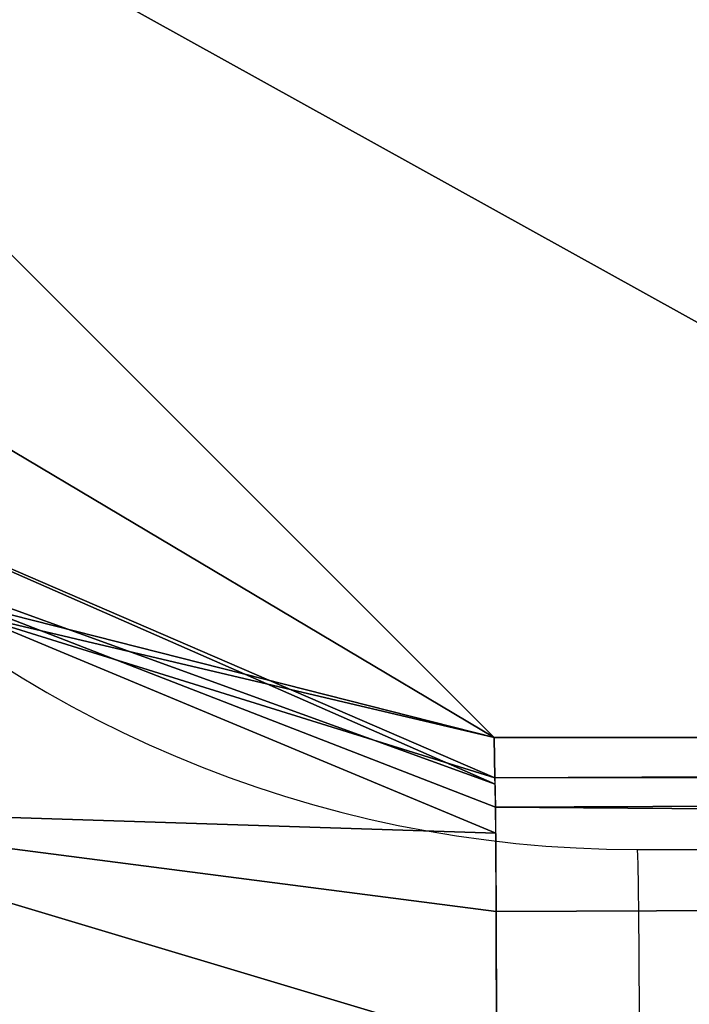
# Model space of a CAD drawing. Units: centimetres. Extents: x -146 to 238, y -148 to 164.
# Drawn here: x 9 to 9, y 5 to 5 of the extents above; entities that cross this region are included whole.
import ezdxf

# ---------------------------------------------------------------- set-up
doc = ezdxf.new("R2010")
doc.units = ezdxf.units.CM
doc.header["$LTSCALE"] = 2.54
doc.layers.get('0').update_dxf_attribs({"true_color": 0xff5454})

# ---------------------------------------------------------------- blocks, each defined once
blk = doc.blocks.new('3DGeom~31_Defintion')
at = {"color": 38, "true_color": 0x3f2509}
mesh = blk.add_polyface(dxfattribs=at)
corners = [(-87.93709437799077, 2540, -94.73201349200752), (-9.524999211480251, 2540, -95.25), (-84.66666140986834, 2540, -95.25), (-8.799952345777955, 2540, -91.60493341416384), (-90.88738832821892, 2540, -93.22875578785913), (-93.22875578785913, 2540, -90.88738832821892), (-6.735191700016292, 2540, -88.51480337173528), (-94.73201349200752, 2540, -87.93709437799077), (-3.645059439875928, 2540, -86.45004075467425), (-95.25, 2540, -84.66666140986834), (2.203098726947267e-13, 2540, -85.724996845921), (8.799952345777955, 2540, -91.60493341416384), (84.66666140986834, 2540, -95.25), (9.524999211480251, 2540, -95.25), (88.71672750893325, 2540, -94.4443851433442), (92.15021059065221, 2540, -92.15021059065221), (94.4443851433442, 2540, -88.71672750893325), (6.735191700016292, 2540, -88.51480337173528), (95.25, 2540, -84.66666140986834), (3.645059439875928, 2540, -86.45004075467425), (-95.25, 2540, -9.524999211480251), (95.25, 2540, -9.524999211480251), (-91.60493341416384, 2540, -8.799952345777955), (91.60493341416384, 2540, -8.799952345777955), (-88.51480337173528, 2540, -6.735191700016292), (88.51480337173528, 2540, -6.735191700016292), (-86.45004075467425, 2540, -3.645059439875928), (86.45004075467425, 2540, -3.645059439875928), (-85.724996845921, 2540), (85.724996845921, 2540), (-86.45004075467425, 2540, 3.645059439875928), (86.45004075467425, 2540, 3.645059439875928), (-88.51480337173528, 2540, 6.735191700016292), (88.51480337173528, 2540, 6.735191700016292), (-91.60493341416384, 2540, 8.799952345777955), (91.60493341416384, 2540, 8.799952345777955), (-95.25, 2540, 9.524999211480251), (95.25, 2540, 9.524999211480251), (-95.25, 2540, 84.66666140986834), (95.25, 2540, 84.66666140986834), (0, 2540, 85.724996845921), (-94.4443851433442, 2540, 88.71672750893325), (-3.645059439875928, 2540, 86.45004075467425), (-6.735191700016292, 2540, 88.51480337173528), (-8.799952345777955, 2540, 91.60493341416384), (-92.15021059065221, 2540, 92.15021059065221), (-9.524999211480251, 2540, 95.25), (-88.71672750893325, 2540, 94.4443851433442), (-84.66666140986834, 2540, 95.25), (94.73201349200752, 2540, 87.93709437799077), (3.645059439875928, 2540, 86.45004075467425), (6.735191700016292, 2540, 88.51480337173528), (93.22875578785913, 2540, 90.88738832821892), (8.799952345777955, 2540, 91.60493341416384), (90.88738832821892, 2540, 93.22875578785913), (9.524999211480251, 2540, 95.25), (87.93709437799077, 2540, 94.73201349200752), (84.66666140986834, 2540, 95.25)]
mesh.append_faces([[corners[k] for k in face] for face in [(0, 1, 2), (11, 12, 13), (46, 47, 48), (56, 55, 57)]], dxfattribs={"vtx0": -1, "color": 38})
mesh.append_faces([[corners[k] for k in face] for face in [(1, 0, 3), (3, 5, 6), (6, 7, 8), (8, 9, 10), (12, 11, 14), (14, 11, 15), (15, 11, 16), (16, 17, 18), (18, 20, 21), (21, 22, 23), (23, 24, 25), (25, 26, 27), (27, 28, 29), (29, 30, 31), (31, 32, 33), (33, 34, 35), (35, 36, 37), (37, 38, 39), (40, 41, 42), (42, 41, 43), (43, 41, 44), (44, 45, 46), (49, 51, 52), (52, 53, 54), (54, 55, 56)]], dxfattribs={"vtx0": -1, "vtx1": -1, "color": 38})
mesh.append_faces([[corners[k] for k in face] for face in [(18, 10, 9), (39, 38, 40)]], dxfattribs={"vtx0": -1, "vtx1": -1, "vtx2": -1, "color": 38})
mesh.append_faces([[corners[k] for k in face] for face in [(3, 0, 4), (3, 4, 5), (6, 5, 7), (8, 7, 9), (16, 11, 17), (18, 17, 19), (18, 19, 10), (18, 9, 20), (21, 20, 22), (23, 22, 24), (25, 24, 26), (27, 26, 28), (29, 28, 30), (31, 30, 32), (33, 32, 34), (35, 34, 36), (37, 36, 38), (40, 38, 41), (44, 41, 45), (46, 45, 47), (40, 49, 39), (49, 40, 50), (49, 50, 51), (52, 51, 53), (54, 53, 55)]], dxfattribs={"vtx0": -1, "vtx2": -1, "color": 38})
mesh = blk.add_polyface(dxfattribs=at)
corners = [(88.71672750893325, -7.913670394858075e-30, -94.4443851433442), (9.524999211480251, -7.947040878176172e-30, -95.25), (84.66666140986834, -7.947264032300601e-30, -95.25), (8.799952345777955, -7.794985057362367e-30, -91.60493341416384), (92.15021059065221, -7.81797848512421e-30, -92.15021059065221), (94.4443851433442, -7.674757079508228e-30, -88.71672750893325), (6.735191700016292, -7.666073507168032e-30, -88.51480337173528), (95.25, -7.50581074634252e-30, -84.66666140986834), (3.645059439875928, -7.579932904975978e-30, -86.45004075467425), (2.203098726947267e-13, -7.549676471373362e-30, -85.724996845921), (-8.799952345777955, -7.79493296214865e-30, -91.60493341416384), (-84.66666140986834, -7.946761741135509e-30, -95.25), (-9.524999211480251, -7.946984895259939e-30, -95.25), (-87.93709437799077, -7.9251437825239e-30, -94.73201349200752), (-90.88738832821892, -7.862427365532482e-30, -93.22875578785913), (-93.22875578785913, -7.764749617353338e-30, -90.88738832821892), (-6.735191700016292, -7.666033852602368e-30, -88.51480337173528), (-94.73201349200752, -7.641672731095324e-30, -87.93709437799077), (-3.645059439875928, -7.579911133841887e-30, -86.45004075467425), (-95.25, -7.505245474396663e-30, -84.66666140986834), (95.25, -4.371267007048239e-30, -9.524999211480251), (-95.25, -4.370701735102383e-30, -9.524999211480251), (91.60493341416384, -4.341010962215875e-30, -8.799952345777955), (-91.60493341416384, -4.340467072633857e-30, -8.799952345777955), (88.51480337173528, -4.254869971253568e-30, -6.735191700016292), (-88.51480337173528, -4.254344353873378e-30, -6.735191700016292), (86.45004075467425, -4.125958421059234e-30, -3.645059439875928), (-86.45004075467425, -4.125445244327096e-30, -3.645059439875928), (85.724996845921, -3.973902211475177e-30), (-85.724996845921, -3.973393311215806e-30), (-86.45004075467425, -3.821337101631749e-30, 3.645059439875928), (86.45004075467425, -3.821850278363888e-30, 3.645059439875928), (88.51480337173528, -3.692951168817606e-30, 6.735191700016292), (-88.51480337173528, -3.692425551437415e-30, 6.735191700016292), (91.60493341416384, -3.606828838827378e-30, 8.799952345777955), (-91.60493341416384, -3.60628494924536e-30, 8.799952345777955), (95.25, -3.576594176358852e-30, 9.524999211480251), (-95.25, -3.576028515642745e-30, 9.524999211480251), (95.25, -4.420504856608537e-31, 84.66666140986834), (-95.25, -4.414850193298716e-31, 84.66666140986834), (0, -3.976192457027473e-31, 85.724996845921), (94.73201349200752, -3.056225972105333e-31, 87.93709437799077), (3.645059439875928, -3.673846318305035e-31, 86.45004075467425), (6.735191700016292, -2.812620831570084e-31, 88.51480337173528), (93.22875578785913, -1.825461240209117e-31, 90.88738832821892), (8.799952345777955, -1.52362973610726e-31, 91.60493341416384), (90.88738832821892, -8.486867956852645e-32, 93.22875578785913), (9.524999211480251, -3.1102241820349e-34, 95.25), (87.93709437799077, -2.215160197140838e-32, 94.73201349200752), (84.66666140986834, -5.340789229549898e-34, 95.25), (-94.4443851433442, -2.725383945864741e-31, 88.71672750893325), (-3.645059439875928, -3.673630064852571e-31, 86.45004075467425), (-6.735191700016292, -2.81222088417373e-31, 88.51480337173528), (-8.799952345777955, -1.523107204590942e-31, 91.60493341416384), (-92.15021059065221, -1.293171712065484e-31, 92.15021059065221), (-9.524999211480251, -2.54472885463887e-34, 95.25), (-88.71672750893325, -3.362544067146944e-32, 94.4443851433442), (-84.66666140986834, -3.141640740712185e-35, 95.25)]
mesh.append_faces([[corners[k] for k in face] for face in [(0, 1, 2), (10, 11, 12), (47, 48, 49), (56, 55, 57)]], dxfattribs={"vtx0": -1, "color": 38})
mesh.append_faces([[corners[k] for k in face] for face in [(1, 0, 3), (3, 5, 6), (6, 7, 8), (8, 7, 9), (11, 10, 13), (13, 10, 14), (14, 10, 15), (15, 16, 17), (17, 18, 19), (19, 20, 21), (21, 22, 23), (23, 24, 25), (25, 26, 27), (27, 28, 29), (29, 28, 30), (30, 32, 33), (33, 34, 35), (35, 36, 37), (37, 38, 39), (40, 41, 42), (42, 41, 43), (43, 44, 45), (45, 46, 47), (50, 53, 54), (54, 55, 56)]], dxfattribs={"vtx0": -1, "vtx1": -1, "color": 38})
mesh.append_faces([[corners[k] for k in face] for face in [(19, 9, 7), (39, 38, 40)]], dxfattribs={"vtx0": -1, "vtx1": -1, "vtx2": -1, "color": 38})
mesh.append_faces([[corners[k] for k in face] for face in [(3, 0, 4), (3, 4, 5), (6, 5, 7), (15, 10, 16), (17, 16, 18), (19, 18, 9), (19, 7, 20), (21, 20, 22), (23, 22, 24), (25, 24, 26), (27, 26, 28), (30, 28, 31), (30, 31, 32), (33, 32, 34), (35, 34, 36), (37, 36, 38), (40, 38, 41), (43, 41, 44), (45, 44, 46), (47, 46, 48), (40, 50, 39), (50, 40, 51), (50, 51, 52), (50, 52, 53), (54, 53, 55)]], dxfattribs={"vtx0": -1, "vtx2": -1, "color": 38})
blk = doc.blocks.new('Group21')
at = {"color": 38, "true_color": 0x3f2509, "extrusion": (0, -1, 6.123233995736766e-17), "xscale": 0.04724409636550062, "yscale": 0.04724409636550062, "zscale": 0.04724409636550062}
blk.add_blockref('3DGeom~31_Defintion', (-21.4695153755361, 64.9999999999999, 50.06306071181853), dxfattribs=at)
blk = doc.blocks.new('Group')
at = {"color": 0}
blk.add_blockref('Group21', (0, 0), dxfattribs=at)
blk = doc.blocks.new('3DGeom~128_Defintion')
at = {"color": 254, "true_color": 0xe2e2e2}
mesh = blk.add_polyface(dxfattribs=at)
corners = [(-1397.580091356778, -1437.960491369722, -1861.123833011511), (-1401.479950545059, -1341.488597399332, -1861.123833011511), (-1401.479950545059, -1443.562699477252, -1861.123833011511), (-1397.580091356778, -1347.090724887951, -1861.123833011511), (-1391.102684354223, -1435.807643977241, -1861.123833011511), (-1391.102684354223, -1349.243652899342, -1861.123833011511), (-1305.489028996162, -1435.807643977241, -1861.123833011511), (-1305.489028996162, -1349.243652899342, -1861.123833011511), (-1304.925180334426, -1435.648985960899, -1861.123833011511), (-1304.925180334426, -1349.402230296774, -1861.123833011511), (-1304.526519820802, -1435.219932117925, -1861.123833011511), (-1304.526519820802, -1349.831364758659, -1861.123833011511), (-1304.409944875868, -1434.645925473435, -1861.123833011511), (-1304.409944875868, -1350.405371403149, -1861.123833011511), (-360.0116465760268, -958.6004480919671, -1861.123833011511), (-359.7466119069593, -957.5043533815056, -1861.123833011511), (-360.0332121346506, -958.015154799973, -1861.123833011511), (-359.688203506126, -959.088837453248, -1861.123833011511), (-299.2086020822119, -896.9663234020304, -1861.123833011511), (-300.1211476876394, -1018.655893271735, -1861.123833011511), (-299.6328187905415, -1018.979336341636, -1861.123833011511), (-299.0474851890921, -1019.000861590804, -1861.123833011511), (-296.1507469524584, -890.8637137155191, -1861.123833011511), (-298.5366837706246, -1018.714261363113, -1861.123833011511), (-237.9986941006049, -958.1762313836375, -1861.123833011511), (-223.3542084999596, -975.4759209643304, -1861.123833011511), (-223.2283422255622, -973.9761673677789, -1861.123833011511), (-223.5946947107059, -974.7006088997152, -1861.123833011511), (-112.8945606532011, -1171.131648443592, -1861.123833011511), (-219.7668282097185, -968.0931635941314, -1861.123833011511), (-779.4653896588885, -2570.816618940959, -1861.123833011511), (-799.3616531167914, -2283.098045719842, -1861.123833011511), (-848.3265966023796, -2501.955331378558, -1861.123833011511), (-777.1769412585384, -2336.656735358476, -1861.123833011511), (-750.3612373104764, -2587.619857269297, -1861.123833011511), (-723.6182516199045, -2358.841447216728, -1861.123833011511), (-716.7546800348902, -2587.619857269297, -1861.123833011511), (-670.0596022907262, -2336.656735358476, -1861.123833011511), (-687.6505276864781, -2570.816618940959, -1861.123833011511), (444.7329312110733, -1438.433079424497, -1861.123833011511), (-647.8748904324731, -2283.098045719842, -1861.123833011511), (-302.3408483118535, -1905.567748601544, -1861.123833011511), (-522.5517859461274, -2016.797014802346, -1861.123833011511), (-309.1254939832504, -1906.316859520168, -1861.123833011511), (-316.5082311987218, -1902.729479229926, -1861.123833011511), (-315.7329191341066, -1902.488912400269, -1861.123833011511), (-315.0085380663532, -1902.855244730685, -1861.123833011511), (-297.3545082182172, -1900.906363182385, -1861.123833011511), (-296.1507469524584, -1894.187583161065, -1861.123833011511), (-225.1772036191353, -1828.729058583303, -1861.123833011511), (-231.8960844140936, -1829.932860158517, -1861.123833011511), (-237.9986941006049, -1826.874984874036, -1861.123833011511), (-220.5157778905208, -1823.742778953849, -1861.123833011511), (-219.7668282097185, -1816.958052663542, -1861.123833011511), (-112.8945606532011, -1613.919648432991, -1861.123833011511), (-74.59031425521195, -1392.525608128837, -1861.123833011511), (375.8718048864931, -1277.757010508596, -1861.123833011511), (444.7329312110733, -1346.618217452087, -1861.123833011511), (461.5362501583218, -1409.328846457174, -1861.123833011511), (461.5362501583218, -1375.722369800499, -1861.123833011511), (-1911.848929175351, -1438.433079424497, -1861.123833011511), (-1928.652167503688, -1375.722369800499, -1861.123833011511), (-1928.652167503688, -1409.328846457174, -1861.123833011511), (-1911.848929175351, -1346.618217452087, -1861.123833011511), (-1842.987802850771, -1507.294205749077, -1861.123833011511), (-779.4653896588885, -214.2347182450799, -1861.123833011511), (-1324.188424105175, -1100.30301760233, -1861.123833011511), (-1401.250186649442, -1334.666544553351, -1861.123833011511), (-1396.982221514709, -1329.339488788187, -1861.123833011511), (-1390.374695590214, -1327.627223742917, -1861.123833011511), (-1389.603333852225, -1327.374080363184, -1861.123833011511), (-1389.225231160841, -1326.655765868464, -1861.123833011511), (-1183.710213992266, -911.2758575832663, -1861.123833011511), (-985.7339517861778, -783.718924008599, -1861.123833011511), (-755.5472099818401, -733.9249762638408, -1861.123833011511), (-750.3612373104764, -197.4314194525592, -1861.123833011511), (-522.5517859461274, -768.2542820742377, -1861.123833011511), (-716.7546800348902, -197.4314194525592, -1861.123833011511), (-687.6505276864781, -214.2347182450799, -1861.123833011511), (-618.7893610524425, -283.0958647243879, -1861.123833011511), (-611.243914720364, -275.5504183923094, -1861.123833011511), (-302.3408483118535, -879.4834676561294, -1861.123833011511), (383.4172512185716, -1270.211564176517, -1861.123833011511), (-309.1254939832504, -878.7345179753272, -1861.123833011511), (-316.5082311987218, -882.3218982655684, -1861.123833011511), (-315.7329191341066, -882.5623844763146, -1861.123833011511), (-315.0085380663532, -882.1959715269877, -1861.123833011511), (-297.3545082182172, -884.1448530752886, -1861.123833011511), (-225.1772036191353, -956.3221576743704, -1861.123833011511), (-231.8960844140936, -955.1184367180671, -1861.123833011511), (-220.5157778905208, -961.3085179227345, -1861.123833011511), (-223.2283422255622, -1811.075129508805, -1861.123833011511), (-223.3542084999596, -1809.575456531164, -1861.123833011511), (-223.5946947107059, -1810.350687976869, -1861.123833011511), (-359.7466119069593, -1827.546862876168, -1861.123833011511), (-360.0116465760268, -1826.450768165706, -1861.123833011511), (-360.0332121346506, -1827.0360614577, -1861.123833011511), (-359.688203506126, -1825.962378804425, -1861.123833011511), (-299.2086020822119, -1888.084892855642, -1861.123833011511), (-300.1211476876394, -1766.395322985938, -1861.123833011511), (-299.6328187905415, -1766.072041153859, -1861.123833011511), (-299.0474851890921, -1766.05043528578, -1861.123833011511), (-298.5366837706246, -1766.336954894561, -1861.123833011511), (-855.872042934458, -2509.500777710636, -1861.123833011511), (-1850.533249182849, -1514.839652081156, -1861.123833011511), (-1324.188424105175, -1684.748198655343, -1861.123833011511), (-1401.250186649442, -1450.384671704322, -1861.123833011511), (-1396.982221514709, -1455.711808088397, -1861.123833011511), (-1390.374695590214, -1457.423992514756, -1861.123833011511), (-1389.603333852225, -1457.677135894489, -1861.123833011511), (-1389.225231160841, -1458.395450389209, -1861.123833011511), (-1183.710213992266, -1873.775358674407, -1861.123833011511), (-985.7339517861778, -2001.332372867985, -1861.123833011511), (-755.5472099818401, -2051.126320612743, -1861.123833011511), (-777.1769412585384, -2229.539356081208, -1861.123833011511), (-723.6182516199045, -2207.354644222954, -1861.123833011511), (-670.0596022907262, -2229.539356081208, -1861.123833011511)]
mesh.append_faces([[corners[k] for k in face] for face in [(11, 12, 13), (14, 15, 16), (25, 26, 27), (45, 43, 46), (57, 58, 59), (60, 61, 62), (66, 70, 71), (83, 85, 86), (91, 92, 93), (94, 95, 96), (103, 64, 104), (109, 105, 110)]], dxfattribs={"vtx0": -1, "color": 254})
mesh.append_faces([[corners[k] for k in face] for face in [(0, 1, 2), (1, 0, 3), (3, 4, 5), (5, 6, 7), (7, 8, 9), (9, 10, 11), (15, 17, 18), (18, 21, 22), (26, 28, 29), (30, 31, 32), (31, 30, 33), (33, 34, 35), (35, 36, 37), (37, 39, 40), (42, 43, 44), (44, 43, 45), (41, 39, 47), (47, 39, 48), (49, 39, 52), (52, 39, 53), (54, 39, 55), (56, 39, 57), (61, 60, 63), (63, 64, 65), (67, 64, 1), (65, 74, 75), (75, 76, 77), (77, 76, 78), (78, 76, 79), (79, 76, 80), (80, 81, 82), (81, 76, 83), (88, 22, 89), (89, 22, 24), (82, 55, 56), (92, 91, 54), (95, 94, 97), (97, 98, 99), (99, 98, 100), (100, 98, 101), (101, 48, 102), (102, 48, 51), (106, 105, 107), (107, 105, 108), (108, 105, 109), (105, 103, 111), (111, 103, 112), (112, 103, 113), (113, 115, 42)]], dxfattribs={"vtx0": -1, "vtx1": -1, "color": 254})
mesh.append_faces([[corners[k] for k in face] for face in [(40, 39, 41), (40, 41, 42), (48, 39, 49), (53, 39, 54), (55, 39, 56), (65, 64, 66), (66, 64, 67), (1, 64, 2), (80, 76, 81), (82, 22, 88), (82, 29, 28), (64, 103, 105), (64, 105, 106), (113, 32, 31)]], dxfattribs={"vtx0": -1, "vtx1": -1, "vtx2": -1, "color": 254})
mesh.append_faces([[corners[k] for k in face] for face in [(3, 0, 4), (5, 4, 6), (7, 6, 8), (9, 8, 10), (11, 10, 12), (15, 14, 17), (18, 17, 19), (18, 19, 20), (18, 20, 21), (22, 21, 23), (22, 23, 24), (26, 25, 28), (33, 30, 34), (35, 34, 36), (37, 36, 38), (37, 38, 39), (42, 41, 43), (48, 49, 50), (48, 50, 51), (57, 39, 58), (63, 60, 64), (66, 67, 68), (66, 68, 69), (66, 69, 70), (65, 66, 72), (65, 72, 73), (65, 73, 74), (75, 74, 76), (83, 76, 84), (83, 84, 85), (82, 81, 87), (82, 87, 22), (82, 88, 90), (82, 90, 29), (82, 28, 55), (54, 91, 53), (97, 94, 98), (101, 98, 48), (64, 106, 2), (113, 103, 32), (113, 31, 114), (113, 114, 115), (42, 115, 116), (42, 116, 40)]], dxfattribs={"vtx0": -1, "vtx2": -1, "color": 254})
mesh = blk.add_polyface(dxfattribs=at)
corners = [(-1842.987802850771, -1507.294205749077, -1969.32860015688), (-855.872042934458, -2509.500777710636, -1969.32860015688), (-1850.533249182849, -1514.839652081156, -1969.32860015688), (-1324.188424105175, -1684.748198655343, -1969.32860015688), (-1401.250186649442, -1450.384671704322, -1969.32860015688), (-1401.479950545059, -1443.562699477252, -1969.32860015688), (-1401.479950545059, -1341.488597399332, -1969.32860015688), (-1396.982221514709, -1455.711808088397, -1969.32860015688), (-1390.374695590214, -1457.423992514756, -1969.32860015688), (-1389.603333852225, -1457.677135894489, -1969.32860015688), (-1389.225231160841, -1458.395450389209, -1969.32860015688), (-1183.710213992266, -1873.775358674407, -1969.32860015688), (-985.7339517861778, -2001.332372867985, -1969.32860015688), (-755.5472099818401, -2051.126320612743, -1969.32860015688), (-848.3265966023796, -2501.955331378558, -1969.32860015688), (-799.3616531167914, -2283.098045719842, -1969.32860015688), (-777.1769412585384, -2229.539356081208, -1969.32860015688), (-723.6182516199045, -2207.354644222954, -1969.32860015688), (-522.5517859461274, -2016.797014802346, -1969.32860015688), (-670.0596022907262, -2229.539356081208, -1969.32860015688), (-647.8748904324731, -2283.098045719842, -1969.32860015688), (-360.0116465760268, -1826.450768165706, -1969.32860015688), (-359.7466119069593, -1827.546862876168, -1969.32860015688), (-360.0332121346506, -1827.0360614577, -1969.32860015688), (-359.688203506126, -1825.962378804425, -1969.32860015688), (-299.2086020822119, -1888.084892855642, -1969.32860015688), (-300.1211476876394, -1766.395322985938, -1969.32860015688), (-299.6328187905415, -1766.072041153859, -1969.32860015688), (-299.0474851890921, -1766.05043528578, -1969.32860015688), (-296.1507469524584, -1894.187583161065, -1969.32860015688), (-298.5366837706246, -1766.336954894561, -1969.32860015688), (-237.9986941006049, -1826.874984874036, -1969.32860015688), (-223.3542084999596, -1809.575456531164, -1969.32860015688), (-223.2283422255622, -1811.075129508805, -1969.32860015688), (-223.5946947107059, -1810.350687976869, -1969.32860015688), (-112.8945606532011, -1613.919648432991, -1969.32860015688), (-219.7668282097185, -1816.958052663542, -1969.32860015688), (-1911.848929175351, -1346.618217452087, -1969.32860015688), (-1928.652167503688, -1409.328846457174, -1969.32860015688), (-1928.652167503688, -1375.722369800499, -1969.32860015688), (-1911.848929175351, -1438.433079424497, -1969.32860015688), (-779.4653896588885, -214.2347182450799, -1969.32860015688), (-1324.188424105175, -1100.30301760233, -1969.32860015688), (-1401.250186649442, -1334.666544553351, -1969.32860015688), (-1396.982221514709, -1329.339488788187, -1969.32860015688), (-1390.374695590214, -1327.627223742917, -1969.32860015688), (-1389.603333852225, -1327.374080363184, -1969.32860015688), (-1389.225231160841, -1326.655765868464, -1969.32860015688), (-1183.710213992266, -911.2758575832663, -1969.32860015688), (-985.7339517861778, -783.718924008599, -1969.32860015688), (-755.5472099818401, -733.9249762638408, -1969.32860015688), (-750.3612373104764, -197.4314194525592, -1969.32860015688), (-522.5517859461274, -768.2542820742377, -1969.32860015688), (-716.7546800348902, -197.4314194525592, -1969.32860015688), (-687.6505276864781, -214.2347182450799, -1969.32860015688), (-618.7893610524425, -283.0958647243879, -1969.32860015688), (-611.243914720364, -275.5504183923094, -1969.32860015688), (-302.3408483118535, -879.4834676561294, -1969.32860015688), (383.4172512185716, -1270.211564176517, -1969.32860015688), (-309.1254939832504, -878.7345179753272, -1969.32860015688), (-316.5082311987218, -882.3218982655684, -1969.32860015688), (-315.7329191341066, -882.5623844763146, -1969.32860015688), (-315.0085380663532, -882.1959715269877, -1969.32860015688), (-297.3545082182172, -884.1448530752886, -1969.32860015688), (-296.1507469524584, -890.8637137155191, -1969.32860015688), (-225.1772036191353, -956.3221576743704, -1969.32860015688), (-231.8960844140936, -955.1184367180671, -1969.32860015688), (-237.9986941006049, -958.1762313836375, -1969.32860015688), (-220.5157778905208, -961.3085179227345, -1969.32860015688), (-219.7668282097185, -968.0931635941314, -1969.32860015688), (-112.8945606532011, -1171.131648443592, -1969.32860015688), (-74.59031425521195, -1392.525608128837, -1969.32860015688), (375.8718048864931, -1277.757010508596, -1969.32860015688), (-779.4653896588885, -2570.816618940959, -1969.32860015688), (-777.1769412585384, -2336.656735358476, -1969.32860015688), (-750.3612373104764, -2587.619857269297, -1969.32860015688), (-723.6182516199045, -2358.841447216728, -1969.32860015688), (-716.7546800348902, -2587.619857269297, -1969.32860015688), (-670.0596022907262, -2336.656735358476, -1969.32860015688), (-687.6505276864781, -2570.816618940959, -1969.32860015688), (444.7329312110733, -1438.433079424497, -1969.32860015688), (-302.3408483118535, -1905.567748601544, -1969.32860015688), (-309.1254939832504, -1906.316859520168, -1969.32860015688), (-316.5082311987218, -1902.729479229926, -1969.32860015688), (-315.7329191341066, -1902.488912400269, -1969.32860015688), (-315.0085380663532, -1902.855244730685, -1969.32860015688), (-297.3545082182172, -1900.906363182385, -1969.32860015688), (-225.1772036191353, -1828.729058583303, -1969.32860015688), (-231.8960844140936, -1829.932860158517, -1969.32860015688), (-220.5157778905208, -1823.742778953849, -1969.32860015688), (444.7329312110733, -1346.618217452087, -1969.32860015688), (461.5362501583218, -1375.722369800499, -1969.32860015688), (461.5362501583218, -1409.328846457174, -1969.32860015688), (-223.2283422255622, -973.9761673677789, -1969.32860015688), (-223.3542084999596, -975.4759209643304, -1969.32860015688), (-223.5946947107059, -974.7006088997152, -1969.32860015688), (-359.7466119069593, -957.5043533815056, -1969.32860015688), (-360.0116465760268, -958.6004480919671, -1969.32860015688), (-360.0332121346506, -958.015154799973, -1969.32860015688), (-359.688203506126, -959.088837453248, -1969.32860015688), (-299.2086020822119, -896.9663234020304, -1969.32860015688), (-300.1211476876394, -1018.655893271735, -1969.32860015688), (-299.6328187905415, -1018.979336341636, -1969.32860015688), (-299.0474851890921, -1019.000861590804, -1969.32860015688), (-298.5366837706246, -1018.714261363113, -1969.32860015688), (-1397.580091356778, -1347.090724887951, -1969.32860015688), (-1397.580091356778, -1437.960491369722, -1969.32860015688), (-1391.102684354223, -1349.243652899342, -1969.32860015688), (-1391.102684354223, -1435.807643977241, -1969.32860015688), (-1305.489028996162, -1349.243652899342, -1969.32860015688), (-1305.489028996162, -1435.807643977241, -1969.32860015688), (-1304.925180334426, -1349.402230296774, -1969.32860015688), (-1304.925180334426, -1435.648985960899, -1969.32860015688), (-1304.526519820802, -1349.831364758659, -1969.32860015688), (-1304.526519820802, -1435.219932117925, -1969.32860015688), (-1304.409944875868, -1350.405371403149, -1969.32860015688), (-1304.409944875868, -1434.645925473435, -1969.32860015688)]
mesh.append_faces([[corners[k] for k in face] for face in [(0, 1, 2), (3, 9, 10), (21, 22, 23), (32, 33, 34), (37, 38, 39), (46, 42, 47), (61, 59, 62), (82, 84, 85), (80, 91, 92), (93, 94, 95), (96, 97, 98), (114, 115, 116)]], dxfattribs={"vtx0": -1, "color": 254})
mesh.append_faces([[corners[k] for k in face] for face in [(4, 0, 5), (1, 13, 14), (15, 13, 16), (16, 13, 17), (17, 18, 19), (19, 18, 20), (22, 24, 25), (25, 28, 29), (33, 35, 36), (38, 37, 40), (40, 41, 0), (43, 42, 44), (44, 42, 45), (45, 42, 46), (42, 41, 48), (48, 41, 49), (49, 41, 50), (50, 51, 52), (52, 59, 60), (60, 59, 61), (57, 58, 63), (63, 58, 64), (65, 58, 68), (68, 58, 69), (70, 58, 71), (73, 74, 75), (75, 76, 77), (77, 78, 79), (79, 78, 80), (81, 18, 82), (87, 29, 88), (88, 29, 31), (94, 93, 70), (97, 96, 99), (99, 100, 101), (101, 100, 102), (102, 100, 103), (103, 64, 104), (104, 64, 67), (105, 5, 6), (5, 105, 106), (106, 107, 108), (108, 109, 110), (110, 111, 112), (112, 113, 114)]], dxfattribs={"vtx0": -1, "vtx1": -1, "color": 254})
mesh.append_faces([[corners[k] for k in face] for face in [(1, 0, 3), (3, 0, 4), (5, 0, 6), (14, 13, 15), (0, 41, 42), (0, 42, 43), (52, 56, 57), (64, 58, 65), (69, 58, 70), (80, 20, 81), (81, 20, 18), (80, 29, 87), (80, 36, 35), (80, 71, 72)]], dxfattribs={"vtx0": -1, "vtx1": -1, "vtx2": -1, "color": 254})
mesh.append_faces([[corners[k] for k in face] for face in [(3, 4, 7), (3, 7, 8), (3, 8, 9), (1, 3, 11), (1, 11, 12), (1, 12, 13), (17, 13, 18), (22, 21, 24), (25, 24, 26), (25, 26, 27), (25, 27, 28), (29, 28, 30), (29, 30, 31), (33, 32, 35), (40, 37, 41), (0, 43, 6), (50, 41, 51), (52, 51, 53), (52, 53, 54), (52, 54, 55), (52, 55, 56), (57, 56, 58), (52, 57, 59), (64, 65, 66), (64, 66, 67), (71, 58, 72), (15, 73, 14), (73, 15, 74), (75, 74, 76), (77, 76, 78), (80, 78, 20), (82, 18, 83), (82, 83, 84), (80, 81, 86), (80, 86, 29), (80, 87, 89), (80, 89, 36), (80, 35, 71), (80, 72, 90), (80, 90, 91), (70, 93, 69), (99, 96, 100), (103, 100, 64), (106, 105, 107), (108, 107, 109), (110, 109, 111), (112, 111, 113), (114, 113, 115)]], dxfattribs={"vtx0": -1, "vtx2": -1, "color": 254})
blk = doc.blocks.new('Group33')
at = {"color": 254, "true_color": 0xe2e2e2, "extrusion": (3.491484396840655e-15, -3.578551867137123e-15, -1), "xscale": 0.00462086409271702, "yscale": 0.00462086409271702, "zscale": 0.00462086409271702, "rotation": 315}
blk.add_blockref('3DGeom~128_Defintion', (28.41706655598874, -47.90992056310571, -55.89999999999983), dxfattribs=at)
blk = doc.blocks.new('Group32')
at = {"color": 0}
blk.add_blockref('Group33', (0, 0), dxfattribs=at)
blk = doc.blocks.new('Group29')
at = {"color": 0}
blk.add_blockref('Group32', (0, 0), dxfattribs=at)
blk = doc.blocks.new('3DGeom~697_Defintion')
at = {"color": 18, "true_color": 0x000000}
mesh = blk.add_polyface(dxfattribs=at)
corners = [(-1244.482454500695, -1159.9053506054, 368.4974136448773), (-1270, 1059.430021330278, 368.4974136448773), (-1270, -1059.430021330278, 368.4974136448773), (-1244.482454500695, 1159.9053506054, 368.4974136448773), (-1204.196857152144, -1059.430021330278, 368.4974136448773), (-1159.9053506054, -1244.482454500695, 368.4974136448773), (-1184.801820350523, -1131.813488268347, 368.4974136448773), (-1131.813488268347, -1184.801820350523, 368.4974136448773), (-1059.430021330278, -1270, 368.4974136448773), (-1059.430021330278, -1204.196857152144, 368.4974136448773), (1059.430021330278, -1270, 368.4974136448773), (1059.430021330278, -1204.196857152144, 368.4974136448773), (1159.9053506054, -1244.482454500695, 368.4974136448773), (1131.813488268347, -1184.801820350523, 368.4974136448773), (1184.801820350523, -1131.813488268347, 368.4974136448773), (1244.482454500695, -1159.9053506054, 368.4974136448773), (1204.196857152144, -1059.430021330278, 368.4974136448773), (1204.196857152144, 1059.430021330278, 368.4974136448773), (-1204.196857152144, 1059.430021330278, 368.4974136448773), (-1159.9053506054, 1244.482454500695, 368.4974136448773), (-1184.801820350523, 1131.813488268347, 368.4974136448773), (-1131.813488268347, 1184.801820350523, 368.4974136448773), (-1059.430021330278, 1270, 368.4974136448773), (-1059.430021330278, 1204.196857152144, 368.4974136448773), (1059.430021330278, 1204.196857152144, 368.4974136448773), (1059.430021330278, 1270, 368.4974136448773), (1131.813488268347, 1184.801820350523, 368.4974136448773), (1159.9053506054, 1244.482454500695, 368.4974136448773), (1184.801820350523, 1131.813488268347, 368.4974136448773), (1244.482454500695, 1159.9053506054, 368.4974136448773), (1270, -1059.430021330278, 368.4974136448773), (1270, 1059.430021330278, 368.4974136448773)]
mesh.append_faces([[corners[k] for k in face] for face in [(0, 1, 2), (29, 30, 31)]], dxfattribs={"vtx0": -1, "color": 18})
mesh.append_faces([[corners[k] for k in face] for face in [(1, 0, 3), (4, 5, 6), (6, 5, 7), (7, 8, 9), (9, 10, 11), (11, 12, 13), (13, 12, 14), (14, 15, 16), (16, 15, 17), (3, 18, 19), (18, 3, 4), (19, 21, 22), (22, 24, 25), (25, 26, 27), (27, 28, 29)]], dxfattribs={"vtx0": -1, "vtx1": -1, "color": 18})
mesh.append_faces([[corners[k] for k in face] for face in [(3, 0, 4), (29, 17, 15)]], dxfattribs={"vtx0": -1, "vtx1": -1, "vtx2": -1, "color": 18})
mesh.append_faces([[corners[k] for k in face] for face in [(4, 0, 5), (7, 5, 8), (9, 8, 10), (11, 10, 12), (14, 12, 15), (19, 18, 20), (19, 20, 21), (22, 21, 23), (22, 23, 24), (25, 24, 26), (27, 26, 28), (29, 28, 17), (29, 15, 30)]], dxfattribs={"vtx0": -1, "vtx2": -1, "color": 18})
mesh = blk.add_polyface(dxfattribs=at)
corners = [(-425.8192542455376, -628.4842936745499, 105.2849770780769), (-458.6233597238298, -505.1532001478381, 105.2849770780769), (-479.8242130121724, -744.11361641061, 105.2849770780769), (-595.4534867210969, -798.118526150109, 105.2849770780769), (-667.2435292094796, -611.9689147113911, 105.2849770780769), (-718.7845802478087, -765.314420671817, 105.2849770780769), (-651.0539355625933, -651.0539355625933, 105.2849770780769), (-611.9689147113911, -667.2435292094796, 105.2849770780769), (-572.8838448330533, -651.0539355625933, 105.2849770780769), (-556.6943002133028, -611.9689147113911, 105.2849770780769), (-505.1532001478381, -458.6233597238298, 105.2849770780769), (-79.43137507758448, -32.90155303875206, 105.2849770780769), (-32.90155303875206, -79.43137507758448, 105.2849770780769), (-79.43137507758448, 32.90155303875206, 105.2849770780769), (32.90155303875206, -1204.196857152144, 105.2849770780769), (-32.90155303875206, -1204.196857152144, 105.2849770780769), (-32.90155303875206, 79.43137507758448, 105.2849770780769), (-32.90155303875206, 1204.196857152144, 105.2849770780769), (32.90155303875206, 1204.196857152144, 105.2849770780769), (32.90155303875206, -79.43137507758448, 105.2849770780769), (32.90155303875206, 79.43137507758448, 105.2849770780769), (-1135.8519514846, 1182.381742881472, 105.2849770780769), (-1182.381742881472, 1135.8519514846, 105.2849770780769), (-1204.196857152144, 32.90155303875206, 105.2849770780769), (-1204.196857152144, -32.90155303875206, 105.2849770780769), (-1135.8519514846, -1182.381742881472, 105.2849770780769), (-765.314420671817, -718.7845802478087, 105.2849770780769), (-1182.381742881472, -1135.8519514846, 105.2849770780769), (-744.11361641061, -479.8242130121724, 105.2849770780769), (-628.4842936745499, -425.8192542455376, 105.2849770780769), (-651.0539355625933, -572.8838448330533, 105.2849770780769), (-611.9689147113911, -556.6943002133028, 105.2849770780769), (-572.8838448330533, -572.8838448330533, 105.2849770780769), (-798.118526150109, -595.4534867210969, 105.2849770780769), (79.43137507758448, -32.90155303875206, 105.2849770780769), (1135.8519514846, -1182.381742881472, 105.2849770780769), (1182.381742881472, -1135.8519514846, 105.2849770780769), (798.118526150109, 595.4534867210969, 105.2849770780769), (765.314420671817, 718.7845802478087, 105.2849770780769), (744.11361641061, 479.8242130121724, 105.2849770780769), (628.4842936745499, 425.8192542455376, 105.2849770780769), (556.6943002133028, 611.9689147113911, 105.2849770780769), (505.1532001478381, 458.6233597238298, 105.2849770780769), (572.8838448330533, 572.8838448330533, 105.2849770780769), (611.9689147113911, 556.6943002133028, 105.2849770780769), (651.0539355625933, 572.8838448330533, 105.2849770780769), (667.2435292094796, 611.9689147113911, 105.2849770780769), (718.7845802478087, 765.314420671817, 105.2849770780769), (1135.8519514846, 1182.381742881472, 105.2849770780769), (1182.381742881472, 1135.8519514846, 105.2849770780769), (79.43137507758448, 32.90155303875206, 105.2849770780769), (458.6233597238298, 505.1532001478381, 105.2849770780769), (479.8242130121724, 744.11361641061, 105.2849770780769), (595.4534867210969, 798.118526150109, 105.2849770780769), (572.8838448330533, 651.0539355625933, 105.2849770780769), (611.9689147113911, 667.2435292094796, 105.2849770780769), (651.0539355625933, 651.0539355625933, 105.2849770780769), (425.8192542455376, 628.4842936745499, 105.2849770780769), (1204.196857152144, -32.90155303875206, 105.2849770780769), (1204.196857152144, 32.90155303875206, 105.2849770780769)]
mesh.append_faces([[corners[k] for k in face] for face in [(14, 12, 15), (13, 21, 22), (11, 23, 24), (25, 26, 27), (34, 35, 36), (48, 38, 49), (50, 58, 59)]], dxfattribs={"vtx0": -1, "color": 18})
mesh.append_faces([[corners[k] for k in face] for face in [(3, 4, 5), (4, 3, 6), (6, 3, 7), (7, 3, 8), (8, 2, 9), (10, 1, 11), (16, 14, 17), (17, 14, 18), (18, 19, 20), (21, 13, 16), (23, 11, 13), (28, 5, 29), (29, 31, 10), (40, 41, 42), (41, 40, 43), (43, 40, 44), (44, 40, 45), (45, 39, 46), (47, 38, 48), (20, 50, 51), (52, 42, 53), (53, 55, 47), (58, 50, 34)]], dxfattribs={"vtx0": -1, "vtx1": -1, "color": 18})
mesh.append_faces([[corners[k] for k in face] for face in [(9, 2, 10), (10, 2, 1), (11, 12, 13), (12, 14, 16), (16, 13, 12), (26, 5, 28), (29, 5, 4), (19, 34, 20), (46, 39, 47), (47, 39, 38), (50, 20, 34), (51, 42, 52), (53, 42, 41)]], dxfattribs={"vtx0": -1, "vtx1": -1, "vtx2": -1, "color": 18})
mesh.append_faces([[corners[k] for k in face] for face in [(8, 3, 2), (11, 1, 12), (18, 14, 19), (26, 25, 5), (29, 4, 30), (29, 30, 31), (10, 31, 32), (10, 32, 9), (34, 19, 35), (45, 40, 39), (51, 50, 42), (53, 41, 54), (53, 54, 55), (47, 55, 56), (47, 56, 46)]], dxfattribs={"vtx0": -1, "vtx2": -1, "color": 18})
mesh.append_faces([[corners[k] for k in face] for face in [(0, 1, 2), (37, 38, 39)]], dxfattribs={"vtx1": -1, "color": 18})
mesh.append_faces([[corners[k] for k in face] for face in [(28, 33, 26), (52, 57, 51)]], dxfattribs={"vtx2": -1, "color": 18})
mesh = blk.add_polyface(dxfattribs=at)
corners = [(148.0037666544601, 850.665123740244, 3.640375131707347), (32.90155303875206, 1204.196857152144, 21.12601183370289), (32.90155303875206, 509.2886390383701, -7.980041152007206)]
mesh.append_faces([[corners[k] for k in face] for face in [(0, 1, 2)]], dxfattribs={"color": 18})
mesh = blk.add_polyface(dxfattribs=at)
corners = [(364.9945963989684, 1204.196857152144, 24.43599309838835), (32.90155303875206, 1204.196857152144, 21.12601183370289), (148.0037666544601, 850.665123740244, 3.640375131707347)]
mesh.append_faces([[corners[k] for k in face] for face in [(0, 1, 2)]], dxfattribs={"color": 18})
mesh = blk.add_polyface(dxfattribs=at)
corners = [(364.9945963989684, 1204.196857152144, 24.43599309838835), (148.0037666544601, 850.665123740244, 3.640375131707347), (272.950929396215, 819.1667089380946, 3.640375131707347)]
mesh.append_faces([[corners[k] for k in face] for face in [(0, 1, 2)]], dxfattribs={"color": 18})
mesh = blk.add_polyface(dxfattribs=at)
corners = [(157.5077381805806, 1040.360328600709, -79.85241398999739), (122.2445909171942, 1003.303462296318, -81.96088111336532), (111.1878442081311, 1027.382747744732, -80.82617870112989), (158.0317647197798, 1014.022461068015, -81.17812612265385)]
mesh.append_faces([[corners[k] for k in face] for face in [(0, 1, 2), (1, 0, 3)]], dxfattribs={"vtx0": -1, "color": 18})
mesh = blk.add_polyface(dxfattribs=at)
corners = [(158.0317647197798, 1014.022461068015, -81.17812612265385), (158.0224373072259, 1007.934761636629, -80.00214286221653), (122.2445909171942, 1003.303462296318, -81.96088111336532)]
mesh.append_faces([[corners[k] for k in face] for face in [(0, 1, 2)]], dxfattribs={"color": 18})
mesh = blk.add_polyface(dxfattribs=at)
corners = [(553.1603752498357, 1006.289018747745, -72.11542945917819), (158.0224373072259, 1007.934761636629, -80.00214286221653), (158.0301835946557, 1012.98749823483, -80.97820572033177)]
mesh.append_faces([[corners[k] for k in face] for face in [(0, 1, 2)]], dxfattribs={"color": 18})
mesh = blk.add_polyface(dxfattribs=at)
corners = [(553.2174428357109, 1012.952198697175, -74.18434394087528), (553.1603752498357, 1006.289018747745, -72.11542945917819), (158.0301835946557, 1012.98749823483, -80.97820572033177)]
mesh.append_faces([[corners[k] for k in face] for face in [(0, 1, 2)]], dxfattribs={"color": 18})
mesh = blk.add_polyface(dxfattribs=at)
corners = [(158.0224373072259, 1007.934761636629, -80.00214286221653), (158.001527233879, 1004.448245913318, -77.36761457352067), (122.2445909171942, 1003.303462296318, -81.96088111336532)]
mesh.append_faces([[corners[k] for k in face] for face in [(0, 1, 2)]], dxfattribs={"color": 18})
mesh = blk.add_polyface(dxfattribs=at)
corners = [(553.1603752498357, 1006.289018747745, -72.11542945917819), (157.9946266645388, 1003.29816736567, -76.49852892535375), (158.0224373072259, 1007.934761636629, -80.00214286221653)]
mesh.append_faces([[corners[k] for k in face] for face in [(0, 1, 2)]], dxfattribs={"color": 18})
mesh = blk.add_polyface(dxfattribs=at)
corners = [(553.0178533665544, 1001.62869534314, -66.94667627289694), (157.9946266645388, 1003.29816736567, -76.49852892535375), (553.1603752498357, 1006.289018747745, -72.11542945917819)]
mesh.append_faces([[corners[k] for k in face] for face in [(0, 1, 2)]], dxfattribs={"color": 18})
mesh = blk.add_polyface(dxfattribs=at)
corners = [(158.001527233879, 1004.448245913318, -77.36761457352067), (118.1416079904503, 987.8355971130661, -78.74034985763987), (122.2445909171942, 1003.303462296318, -81.96088111336532)]
mesh.append_faces([[corners[k] for k in face] for face in [(0, 1, 2)]], dxfattribs={"color": 18})
mesh = blk.add_polyface(dxfattribs=at)
corners = [(158.001527233879, 1004.448245913318, -77.36761457352067), (157.9946266645388, 1003.29816736567, -76.49852892535375), (118.1416079904503, 987.8355971130661, -78.74034985763987)]
mesh.append_faces([[corners[k] for k in face] for face in [(0, 1, 2)]], dxfattribs={"color": 18})
mesh = blk.add_polyface(dxfattribs=at)
corners = [(157.9724786560172, 1002.278599053074, -73.70669707198365), (118.1416079904503, 987.8355971130661, -78.74034985763987), (157.9946266645388, 1003.29816736567, -76.49852892535375)]
mesh.append_faces([[corners[k] for k in face] for face in [(0, 1, 2)]], dxfattribs={"color": 18})
mesh = blk.add_polyface(dxfattribs=at)
corners = [(553.0178533665544, 1001.62869534314, -66.94667627289694), (157.966521859038, 1002.004929581978, -72.95710281013505), (157.9946266645388, 1003.29816736567, -76.49852892535375)]
mesh.append_faces([[corners[k] for k in face] for face in [(0, 1, 2)]], dxfattribs={"color": 18})
mesh = blk.add_polyface(dxfattribs=at)
corners = [(157.9724786560172, 1002.278599053074, -73.70669707198365), (120.106345937322, 985.6375145141553, -74.4238598836119), (118.1416079904503, 987.8355971130661, -78.74034985763987)]
mesh.append_faces([[corners[k] for k in face] for face in [(0, 1, 2)]], dxfattribs={"color": 18})
mesh = blk.add_polyface(dxfattribs=at)
corners = [(157.966521859038, 1002.004929581978, -72.95710281013505), (120.106345937322, 985.6375145141553, -74.4238598836119), (157.9724786560172, 1002.278599053074, -73.70669707198365)]
mesh.append_faces([[corners[k] for k in face] for face in [(0, 1, 2)]], dxfattribs={"color": 18})
mesh = blk.add_polyface(dxfattribs=at)
corners = [(134.4379459683906, 994.6760591849405, -68.59884784494083), (120.106345937322, 985.6375145141553, -74.4238598836119), (157.966521859038, 1002.004929581978, -72.95710281013505)]
mesh.append_faces([[corners[k] for k in face] for face in [(0, 1, 2)]], dxfattribs={"color": 18})
mesh = blk.add_polyface(dxfattribs=at)
corners = [(157.9274594887234, 1000.207202572635, -68.03420845226275), (134.4379459683906, 994.6760591849405, -68.59884784494083), (157.966521859038, 1002.004929581978, -72.95710281013505)]
mesh.append_faces([[corners[k] for k in face] for face in [(0, 1, 2)]], dxfattribs={"color": 18})
mesh = blk.add_polyface(dxfattribs=at)
corners = [(552.7754632079914, 1000.207202572635, -57.93384633475064), (157.9274594887234, 1000.207202572635, -68.03420845226275), (157.966521859038, 1002.004929581978, -72.95710281013505)]
mesh.append_faces([[corners[k] for k in face] for face in [(0, 1, 2)]], dxfattribs={"color": 18})
mesh = blk.add_polyface(dxfattribs=at)
corners = [(552.7754632079914, 1000.207202572635, -57.93384633475064), (157.966521859038, 1002.004929581978, -72.95710281013505), (553.0178533665544, 1001.62869534314, -66.94667627289694)]
mesh.append_faces([[corners[k] for k in face] for face in [(0, 1, 2)]], dxfattribs={"color": 18})
mesh = blk.add_polyface(dxfattribs=at)
corners = [(200.1779541223367, 1000.207202572635, -54.68033207352897), (137.3352780892481, 690.4310600878891, -68.26360641988337), (98.90560296003454, 869.8034544596975, -61.71392428944046)]
mesh.append_faces([[corners[k] for k in face] for face in [(0, 1, 2)]], dxfattribs={"color": 18})
mesh = blk.add_polyface(dxfattribs=at)
corners = [(200.1779541223367, 1000.207202572635, -54.68033207352897), (98.90560296003454, 869.8034544596975, -61.71392428944046), (105.2849770780769, 894.9223112920457, -60.5994700842209)]
mesh.append_faces([[corners[k] for k in face] for face in [(0, 1, 2)]], dxfattribs={"color": 18})
mesh = blk.add_polyface(dxfattribs=at)
corners = [(111.6643389393354, 972.6835647375531, -57.00331130046138), (157.9274594887234, 1000.207202572635, -55.35870216408865), (105.2849770780769, 947.5647079052048, -58.22280001537985), (132.8086394267269, 993.8278897385125, -55.85228285206058)]
mesh.append_faces([[corners[k] for k in face] for face in [(0, 1, 2), (1, 0, 3)]], dxfattribs={"vtx0": -1, "color": 18})
mesh = blk.add_polyface(dxfattribs=at)
corners = [(200.1779541223367, 1000.207202572635, -54.68033207352897), (105.2849770780769, 894.9223112920457, -60.5994700842209), (105.2849770780769, 947.5647079052048, -58.22280001537985)]
mesh.append_faces([[corners[k] for k in face] for face in [(0, 1, 2)]], dxfattribs={"color": 18})
mesh = blk.add_polyface(dxfattribs=at)
corners = [(200.1779541223367, 1000.207202572635, -54.68033207352897), (105.2849770780769, 947.5647079052048, -58.22280001537985), (157.9274594887234, 1000.207202572635, -55.35870216408865)]
mesh.append_faces([[corners[k] for k in face] for face in [(0, 1, 2)]], dxfattribs={"color": 18})
mesh = blk.add_polyface(dxfattribs=at)
corners = [(157.9274594887234, 1000.207202572635, -55.35870216408865), (132.8086394267269, 993.8278897385125, -55.85228285206058), (134.4379459683906, 994.6760591849405, -68.59884784494083)]
mesh.append_faces([[corners[k] for k in face] for face in [(0, 1, 2)]], dxfattribs={"color": 18})
mesh = blk.add_polyface(dxfattribs=at)
corners = [(157.9274594887234, 1000.207202572635, -55.35870216408865), (134.4379459683906, 994.6760591849405, -68.59884784494083), (157.9274594887234, 1000.207202572635, -68.03420845226275)]
mesh.append_faces([[corners[k] for k in face] for face in [(0, 1, 2)]], dxfattribs={"color": 18})
mesh = blk.add_polyface(dxfattribs=at)
corners = [(418.1429285382787, 1000.207202572635, -51.18068014206443), (269.3928340548815, 650.3718700516854, -68.26360641988337), (137.3352780892481, 690.4310600878891, -68.26360641988337)]
mesh.append_faces([[corners[k] for k in face] for face in [(0, 1, 2)]], dxfattribs={"color": 18})
mesh = blk.add_polyface(dxfattribs=at)
corners = [(418.1429285382787, 1000.207202572635, -51.18068014206443), (137.3352780892481, 690.4310600878891, -68.26360641988337), (200.1779541223367, 1000.207202572635, -54.68033207352897)]
mesh.append_faces([[corners[k] for k in face] for face in [(0, 1, 2)]], dxfattribs={"color": 18})
mesh = blk.add_polyface(dxfattribs=at)
corners = [(866.1965280912748, 1000.207202572635, -49.91641433133434), (157.9274594887234, 1000.207202572635, -55.35870216408865), (157.9274594887234, 1000.207202572635, -68.03420845226275), (491.0859912024472, 1000.207202572635, -50.00950766931096), (947.5647079052048, 1000.207202572635, -33.60492390428792), (947.5647079052048, 1000.207202572635, -46.21014672933802)]
mesh.append_faces([[corners[k] for k in face] for face in [(0, 1, 2), (4, 0, 5)]], dxfattribs={"vtx0": -1, "color": 18})
mesh.append_faces([[corners[k] for k in face] for face in [(1, 0, 3), (3, 0, 4)]], dxfattribs={"vtx0": -1, "vtx1": -1, "color": 18})
blk = doc.blocks.new('Group35')
at = {"color": 18, "true_color": 0x000000, "extrusion": (0, -6.123233995736766e-17, -1), "xscale": 0.003799212671171023, "yscale": 0.003799212671171023, "zscale": 0.003799212671171023, "rotation": 180}
blk.add_blockref('3DGeom~697_Defintion', (21.5445153755361, -49.98806071181852, -185.3999999999999), dxfattribs=at)
blk = doc.blocks.new('Group34')
at = {"color": 0}
blk.add_blockref('Group35', (0, 0), dxfattribs=at)
blk = doc.blocks.new('1468 2d')
at = {"color": 7, "linetype": 'Continuous', "lineweight": 25}
blk.add_line((528.1453720279025, 409.7539399687468), (531.1453721471117, 409.7539399687468), dxfattribs=at)
blk.add_arc((528.1453706449544, 409.9539389911119), 0.1999990223698779, 180.0004575908962, 270.0003961873794, dxfattribs=at)
for points, knots in [([(527.7453712172793, 409.9539373938262), (527.7480481936844, 409.9187825680015), (527.7532076846047, 409.8510266459477), (527.7917007192037, 409.7598078209268), (527.8441116052685, 409.6859760161659), (527.9220772992519, 409.6159284872464), (528.0243264950341, 409.5637797282163), (528.1084112133199, 409.5569421518442), (528.1453720279025, 409.553936583203)], [0, 0, 0, 0, 0.1679274428678046, 0.3236562395845132, 0.467183630528398, 0.5984867231186538, 0.8235082654516795, 1, 1, 1, 1]), ([(527.7955404467867, 409.9516247336089), (527.800870750193, 409.9057248990192), (527.811515287141, 409.814063609228), (527.8923049637218, 409.6982023848217), (528.0084010371241, 409.6181412679576), (528.0999820336821, 409.6069680067727), (528.1457683987902, 409.6013818804442)], [0, 0, 0, 0, 0.2504491625468843, 0.5001432678667301, 0.7500941931246788, 1, 1, 1, 1]), ([(527.8956047244357, 409.9516247336089), (527.8994137254184, 409.9188400214271), (527.9070202556253, 409.8533693364174), (527.9647321143277, 409.7706183168383), (528.0476495492658, 409.7134223040033), (528.1130641344325, 409.7054419340836), (528.1457683987902, 409.7014521185576)], [0, 0, 0, 0, 0.250448811786373, 0.5001433343887078, 0.7500948069695802, 1, 1, 1, 1]), ([(528.1453720279025, 409.7539399687468), (528.1453983545637, 409.7537284037775), (528.1454510343482, 409.7533050611838), (528.14553001935, 409.7501103415764), (528.1455996502382, 409.7452277834283), (528.1456622241112, 409.7386432287904), (528.1457090920766, 409.7305782272995), (528.1457454898232, 409.7214381890467), (528.145767416434, 409.7115962099337), (528.1457680714223, 409.7048326142287), (528.1457683987902, 409.7014521185576)], [0, 0, 0, 0, 0.1250274468751003, 0.2501805654217939, 0.3752153737856964, 0.5000294536109904, 0.6247571238457302, 0.7498213724728963, 0.8749588526215528, 1, 1, 1, 1])]:
    blk.add_open_spline(points, degree=3, knots=knots, dxfattribs=at)

msp = doc.modelspace()

# ---------------------------------------------------------------- block references
msp.add_blockref('1468 2d', (-518.9669210625977, -404.4723498929542, 0.4037423507082849))
at = {"color": 0}
for name in ['Group', 'Group29', 'Group34']:
    msp.add_blockref(name, (30.09884630669191, 59.08853937735093, -54.6), dxfattribs=at)

doc.saveas('drawing.dxf')
